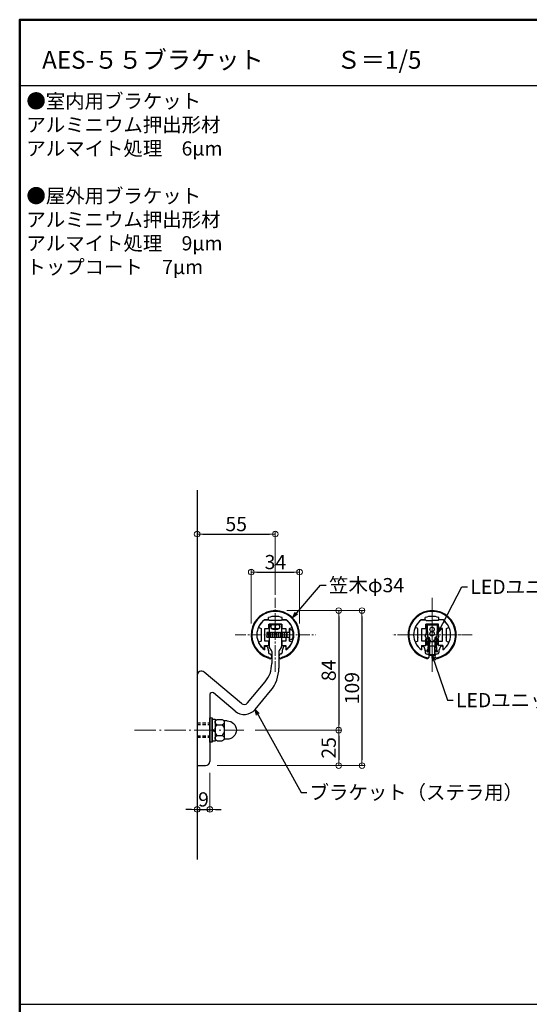
# Model space of a CAD drawing. Extents: x -2537 to -510, y 50 to 1435.
# Drawn here: x -2537 to -2179, y 742 to 1435 of the extents above; entities that cross this region are included whole.
import ezdxf

# ---------------------------------------------------------------- set-up
doc = ezdxf.new("R2010")
doc.units = 0
doc.header["$LTSCALE"] = 10
doc.header["$MEASUREMENT"] = 0
for name, pattern in [('CENTER', [12, 5, -0.8, 0.4, -0.8, 5]), ('CENTER2', [1.125, 0.75, -0.125, 0.125, -0.125]), ('DASHED2', [0.375, 0.25, -0.125])]:
    doc.linetypes.add(name, pattern=pattern)
doc.layers.get('0').update_dxf_attribs({"linetype": 'CONTINUOUS'})
doc.layers.get('DEFPOINTS').update_dxf_attribs({"linetype": 'CONTINUOUS'})
for name, color, linetype in [('02壁', 9, 'CONTINUOUS'), ('05製品投影', 4, 'CONTINUOUS'), ('08文字', 21, 'CONTINUOUS'), ('BLU_M', 160, 'CONTINUOUS'), ('CYA_M', 4, 'CONTINUOUS'), ('MAZ_SS', 214, 'CONTINUOUS'), ('moji', 70, 'CONTINUOUS'), ('RED-D', 11, 'DASHED2'), ('YEL_M', 2, 'CONTINUOUS'), ('zumenwaku', 190, 'CONTINUOUS'), ('タッピンネジ', 2, 'CONTINUOUS'), ('六角ボルト', 5, 'CONTINUOUS'), ('笠木', 6, 'CONTINUOUS'), ('金台', 3, 'CONTINUOUS'), ('ﾌﾞﾗｹｯﾄ', 7, 'CONTINUOUS')]:
    doc.layers.add(name, color=color, linetype=linetype)
doc.layers.add('center', color=5, linetype='CENTER', lineweight=13)
doc.layers.add('sunpou', color=7, linetype='CONTINUOUS', lineweight=13)
doc.styles.add('MSP', font='txt')
doc.styles.get("Standard").update_dxf_attribs({"font": 'simplex.shx', "width": 0.7, "bigfont": 'bigfont.shx'})
doc.dimstyles.new('詳細寸法', dxfattribs={"dimscale": 4, "dimtxt": 2.5, "dimasz": 1, "dimexe": 0.5, "dimexo": 2, "dimgap": 0.5, "dimtad": 1, "dimdec": 1, "dimzin": 9, "dimdsep": 46, "dimtxsty": 'Standard', "dimblk1": 'ORIGIN', "dimblk2": 'ORIGIN', "dimsah": 1, "dimcen": 1, "dimclrd": 11, "dimclre": 11, "dimclrt": 2, "dimadec": 0, "dimazin": 0, "dimtfac": 1, "dimtdec": 1, "dimtmove": 2, "dimatfit": 3, "dimldrblk": 'OPEN30', "dimfxl": 0, "dimtolj": 1, "dimtzin": 9, "dimlwe": 9, "dimarcsym": 0})

# ---------------------------------------------------------------- blocks, each defined once
blk = doc.blocks.new('_Open30')
at = {"layer": 'sunpou', "color": 0, "linetype": 'Continuous', "lineweight": -2}
for p, q in [((-1, 0.27), (0, 0)), ((0, 0), (-1, -0.27)), ((0, 0), (-1, 0))]:
    blk.add_line(p, q, dxfattribs=at)
blk = doc.blocks.new('_ORIGIN')
at = {"color": 0, "linetype": 'ByBlock'}
blk.add_line((0, 0), (-1, 0), dxfattribs=at)
blk.add_circle((0, 0), 0.5, dxfattribs=at)
blk = doc.blocks.new('*D48')
at = {"layer": 'DEFPOINTS', "color": 0, "linetype": 'Continuous', "ltscale": 0.5, "transparency": 16777216}
for p in [(-2357.64, 1073.25), (-2412.64, 1022.55), (-2357.64, 1022.55)]:
    blk.add_point(p, dxfattribs=at)
at = {"layer": 'sunpou', "color": 11, "linetype": 'Continuous', "lineweight": 9, "ltscale": 0.5, "transparency": 16777216}
for p, q in [((-2412.64, 1030.55), (-2412.64, 1075.25)), ((-2357.64, 1030.55), (-2357.64, 1075.25))]:
    blk.add_line(p, q, dxfattribs=at)
at = {"layer": 'sunpou', "color": 11, "linetype": 'Continuous', "lineweight": -2, "ltscale": 0.5, "transparency": 16777216}
blk.add_line((-2408.64, 1073.25), (-2361.64, 1073.25), dxfattribs=at)
at = {"layer": 'sunpou', "color": 11, "linetype": 'Continuous', "lineweight": -2, "ltscale": 0.5, "transparency": 16777216, "xscale": 4, "yscale": 4, "zscale": 4, "rotation": 180}
blk.add_blockref('_ORIGIN', (-2412.64, 1073.25), dxfattribs=at)
at = {"layer": 'sunpou', "color": 11, "linetype": 'Continuous', "lineweight": -2, "ltscale": 0.5, "transparency": 16777216, "xscale": 4, "yscale": 4, "zscale": 4}
blk.add_blockref('_ORIGIN', (-2357.64, 1073.25), dxfattribs=at)
at = {"layer": 'sunpou', "color": 2, "linetype": 'Continuous', "ltscale": 0.5, "transparency": 16777216, "insert": (-2385.14, 1080.25), "char_height": 10, "attachment_point": 5}
blk.add_mtext('\\A1;55', dxfattribs=at)
blk = doc.blocks.new('*D49')
at = {"layer": 'DEFPOINTS', "color": 0, "linetype": 'Continuous', "ltscale": 0.5, "transparency": 16777216}
for p in [(-2340.59, 1046.53), (-2374.59, 1002.37), (-2340.59, 1002.37)]:
    blk.add_point(p, dxfattribs=at)
at = {"layer": 'sunpou', "color": 11, "linetype": 'Continuous', "lineweight": 9, "ltscale": 0.5, "transparency": 16777216}
for p, q in [((-2374.59, 1010.37), (-2374.59, 1048.53)), ((-2340.59, 1010.37), (-2340.59, 1048.53))]:
    blk.add_line(p, q, dxfattribs=at)
at = {"layer": 'sunpou', "color": 11, "linetype": 'Continuous', "lineweight": -2, "ltscale": 0.5, "transparency": 16777216}
blk.add_line((-2370.59, 1046.53), (-2344.59, 1046.53), dxfattribs=at)
at = {"layer": 'sunpou', "color": 11, "linetype": 'Continuous', "lineweight": -2, "ltscale": 0.5, "transparency": 16777216, "xscale": 4, "yscale": 4, "zscale": 4, "rotation": 180}
blk.add_blockref('_ORIGIN', (-2374.59, 1046.53), dxfattribs=at)
at = {"layer": 'sunpou', "color": 11, "linetype": 'Continuous', "lineweight": -2, "ltscale": 0.5, "transparency": 16777216, "xscale": 4, "yscale": 4, "zscale": 4}
blk.add_blockref('_ORIGIN', (-2340.59, 1046.53), dxfattribs=at)
at = {"layer": 'sunpou', "color": 2, "linetype": 'Continuous', "ltscale": 0.5, "transparency": 16777216, "insert": (-2357.59, 1053.53), "char_height": 10, "attachment_point": 5}
blk.add_mtext('\\A1;34', dxfattribs=at)
blk = doc.blocks.new('*D50')
at = {"layer": 'DEFPOINTS', "color": 0, "linetype": 'Continuous', "ltscale": 0.5, "transparency": 16777216}
for p in [(-2357.59, 1019.37), (-2406.64, 910.37), (-2296.69, 910.37)]:
    blk.add_point(p, dxfattribs=at)
at = {"layer": 'sunpou', "color": 11, "linetype": 'Continuous', "lineweight": 9, "ltscale": 0.5, "transparency": 16777216}
for p, q in [((-2349.59, 1019.37), (-2294.69, 1019.37)), ((-2398.64, 910.37), (-2294.69, 910.37))]:
    blk.add_line(p, q, dxfattribs=at)
at = {"layer": 'sunpou', "color": 11, "linetype": 'Continuous', "lineweight": -2, "ltscale": 0.5, "transparency": 16777216}
blk.add_line((-2296.69, 1015.37), (-2296.69, 914.37), dxfattribs=at)
at = {"layer": 'sunpou', "color": 11, "linetype": 'Continuous', "lineweight": -2, "ltscale": 0.5, "transparency": 16777216, "xscale": 4, "yscale": 4, "zscale": 4}
for p, rotation in [((-2296.69, 1019.37), 90), ((-2296.69, 910.37), 270)]:
    blk.add_blockref('_ORIGIN', p, dxfattribs=dict(at, rotation=rotation))
at = {"layer": 'sunpou', "color": 2, "linetype": 'Continuous', "ltscale": 0.5, "transparency": 16777216, "insert": (-2303.69, 964.87), "char_height": 10, "attachment_point": 5, "rotation": 90}
blk.add_mtext('\\A1;109', dxfattribs=at)
blk = doc.blocks.new('*D51')
at = {"layer": 'DEFPOINTS', "color": 0, "linetype": 'Continuous', "ltscale": 0.5, "transparency": 16777216}
for p in [(-2357.59, 1019.37), (-2379.75, 935.37), (-2313.09, 935.37)]:
    blk.add_point(p, dxfattribs=at)
at = {"layer": 'sunpou', "color": 11, "linetype": 'Continuous', "lineweight": 9, "ltscale": 0.5, "transparency": 16777216}
for p, q in [((-2349.59, 1019.37), (-2311.09, 1019.37)), ((-2371.75, 935.37), (-2311.09, 935.37))]:
    blk.add_line(p, q, dxfattribs=at)
at = {"layer": 'sunpou', "color": 11, "linetype": 'Continuous', "lineweight": -2, "ltscale": 0.5, "transparency": 16777216}
blk.add_line((-2313.09, 1015.37), (-2313.09, 939.37), dxfattribs=at)
at = {"layer": 'sunpou', "color": 11, "linetype": 'Continuous', "lineweight": -2, "ltscale": 0.5, "transparency": 16777216, "xscale": 4, "yscale": 4, "zscale": 4}
for p, rotation in [((-2313.09, 1019.37), 90), ((-2313.09, 935.37), 270)]:
    blk.add_blockref('_ORIGIN', p, dxfattribs=dict(at, rotation=rotation))
at = {"layer": 'sunpou', "color": 2, "linetype": 'Continuous', "ltscale": 0.5, "transparency": 16777216, "insert": (-2320.09, 977.37), "char_height": 10, "attachment_point": 5, "rotation": 90}
blk.add_mtext('\\A1;84', dxfattribs=at)
blk = doc.blocks.new('*D52')
at = {"layer": 'DEFPOINTS', "color": 0, "linetype": 'Continuous', "ltscale": 0.5, "transparency": 16777216}
for p in [(-2379.75, 935.37), (-2406.64, 910.37), (-2313.09, 910.37)]:
    blk.add_point(p, dxfattribs=at)
at = {"layer": 'sunpou', "color": 11, "linetype": 'Continuous', "lineweight": 9, "ltscale": 0.5, "transparency": 16777216}
for p, q in [((-2371.75, 935.37), (-2311.09, 935.37)), ((-2398.64, 910.37), (-2311.09, 910.37))]:
    blk.add_line(p, q, dxfattribs=at)
at = {"layer": 'sunpou', "color": 11, "linetype": 'Continuous', "lineweight": -2, "ltscale": 0.5, "transparency": 16777216}
blk.add_line((-2313.09, 931.37), (-2313.09, 914.37), dxfattribs=at)
at = {"layer": 'sunpou', "color": 11, "linetype": 'Continuous', "lineweight": -2, "ltscale": 0.5, "transparency": 16777216, "xscale": 4, "yscale": 4, "zscale": 4}
for p, rotation in [((-2313.09, 935.37), 90), ((-2313.09, 910.37), 270)]:
    blk.add_blockref('_ORIGIN', p, dxfattribs=dict(at, rotation=rotation))
at = {"layer": 'sunpou', "color": 2, "linetype": 'Continuous', "ltscale": 0.5, "transparency": 16777216, "insert": (-2320.09, 922.87), "char_height": 10, "attachment_point": 5, "rotation": 90}
blk.add_mtext('\\A1;25', dxfattribs=at)
blk = doc.blocks.new('KﾊﾞM8側')
at = {"color": 0, "linetype": 'ByBlock'}
for p, q in [((0, 0.75), (-2, -0.4)), ((0, 0), (-2, -1.15))]:
    blk.add_line(p, q, dxfattribs=at)
at = {"color": 0, "linetype": 'ByBlock', "ltscale": 0.7}
blk.add_lwpolyline([(0, 7.7), (-2, 7.7), (-2, -7.7), (0, -7.7)], close=True, dxfattribs=at)
blk = doc.blocks.new('KﾐM8側')
at = {"color": 0, "linetype": 'ByBlock', "ltscale": 0.7}
blk.add_lwpolyline([(0, 8.5), (-1.6, 8.5), (-1.6, -8.5), (0, -8.5)], close=True, dxfattribs=at)
blk = doc.blocks.new('KM8ﾐ＋ﾊﾞ側')
at = {"color": 0, "linetype": 'ByBlock'}
for name, p in [('KﾊﾞM8側', (-1.6, 0)), ('KﾐM8側', (0, 0))]:
    blk.add_blockref(name, p, dxfattribs=at)
blk = doc.blocks.new('K袋ﾅｯﾄM8')
at = {"color": 0, "linetype": 'ByBlock', "ltscale": 0.6}
for p, q in [((-1.56, 7.5), (-4.94, 7.5)), ((-8.5, 6.5), (-6.57, 6.5)), ((-6.5, 5.63), (-6.5, -5.63)), ((-1.56, 3.75), (-4.94, 3.75)), ((0, 5.63), (0, -5.63)), ((-8.5, -6.5), (-6.57, -6.5)), ((-1.56, -3.75), (-4.94, -3.75)), ((-1.56, -7.5), (-4.94, -7.5))]:
    blk.add_line(p, q, dxfattribs=at)
for centre, radius, start, end in [((-4.59, 5.63), 1.91, 100.52945, 259.47055), ((-1.91, 5.63), 1.91, 280.52945, 79.47055), ((-8.5, 0), 6.5, 90, 270), ((-6.57, 7), 0.5, 270, 325.18129), ((-1.2, 0), 5.3, 134.92181, 225.07819), ((-5.3, 0), 5.3, 314.92181, 45.07819), ((-6.57, -7), 0.5, 34.81871, 90), ((-4.59, -5.63), 1.91, 100.52945, 259.47055), ((-1.91, -5.63), 1.91, 280.52945, 79.47055)]:
    blk.add_arc(centre, radius, start, end, dxfattribs=at)
blk = doc.blocks.new('*D47')
at = {"layer": 'DEFPOINTS', "color": 0, "linetype": 'Continuous', "ltscale": 0.5, "transparency": 16777216}
for p in [(-2412.64, 910.37), (-2403.64, 913.37), (-2403.64, 879.6)]:
    blk.add_point(p, dxfattribs=at)
at = {"layer": 'sunpou', "color": 11, "linetype": 'Continuous', "lineweight": 9, "ltscale": 0.5, "transparency": 16777216}
for p, q in [((-2412.64, 902.37), (-2412.64, 877.6)), ((-2403.64, 905.37), (-2403.64, 877.6))]:
    blk.add_line(p, q, dxfattribs=at)
at = {"layer": 'sunpou', "color": 11, "linetype": 'Continuous', "lineweight": -2, "ltscale": 0.5, "transparency": 16777216}
for p, q in [((-2416.64, 879.6), (-2420.64, 879.6)), ((-2412.64, 879.6), (-2403.64, 879.6)), ((-2399.64, 879.6), (-2395.64, 879.6))]:
    blk.add_line(p, q, dxfattribs=at)
at = {"layer": 'sunpou', "color": 11, "linetype": 'Continuous', "lineweight": -2, "ltscale": 0.5, "transparency": 16777216, "xscale": 4, "yscale": 4, "zscale": 4}
blk.add_blockref('_ORIGIN', (-2412.64, 879.6), dxfattribs=at)
at = {"layer": 'sunpou', "color": 11, "linetype": 'Continuous', "lineweight": -2, "ltscale": 0.5, "transparency": 16777216, "xscale": 4, "yscale": 4, "zscale": 4, "rotation": 180}
blk.add_blockref('_ORIGIN', (-2403.64, 879.6), dxfattribs=at)
at = {"layer": 'sunpou', "color": 2, "linetype": 'Continuous', "ltscale": 0.5, "transparency": 16777216, "insert": (-2408.14, 886.6), "char_height": 10, "attachment_point": 5}
blk.add_mtext('\\A1;9', dxfattribs=at)

msp = doc.modelspace()

# ---------------------------------------------------------------- linework, layer by layer
at = {"layer": '02壁'}
msp.add_line((-2412.64, 1104.2), (-2412.64, 844.43), dxfattribs=at)
at = {"layer": 'BLU_M'}
for p, q in [((-2249.38, 997.73), (-2245.38, 997.73)), ((-2249.38, 987.93), (-2249.38, 997.73)), ((-2245.38, 997.73), (-2245.38, 987.93)), ((-2248.88, 994.73), (-2245.68, 994.73)), ((-2248.88, 988.23), (-2248.88, 994.73)), ((-2245.68, 994.73), (-2245.68, 988.23)), ((-2245.38, 987.93), (-2249.38, 987.93)), ((-2245.68, 988.23), (-2248.88, 988.23))]:
    msp.add_line(p, q, dxfattribs=at)
at = {"layer": 'center', "linetype": 'CENTER2'}
for p, q in [((-2357.64, 976.31), (-2357.64, 1028.43)), ((-2247.38, 976.31), (-2247.38, 1028.43)), ((-2247.38, 979.8), (-2247.38, 1024.95)), ((-2385.82, 1002.37), (-2329.46, 1002.37)), ((-2219.21, 1002.37), (-2275.56, 1002.37)), ((-2219.21, 1002.37), (-2275.56, 1002.37))]:
    msp.add_line(p, q, dxfattribs=at)
at = {"layer": 'center', "linetype": 'CENTER2', "ltscale": 0.5}
for p, q in [((-2247.38, 1017.63), (-2247.38, 987.14)), ((-2267.53, 1002.37), (-2227.24, 1002.37))]:
    msp.add_line(p, q, dxfattribs=at)
at = {"layer": 'center', "ltscale": 0.3}
msp.add_line((-2456.6, 935.37), (-2379.75, 935.37), dxfattribs=at)
at = {"layer": 'CYA_M'}
for p, q in [((-2252.18, 1012.87), (-2255.05, 1012.87)), ((-2239.72, 1012.87), (-2242.58, 1012.87))]:
    msp.add_line(p, q, dxfattribs=at)
at = {"layer": 'MAZ_SS'}
for centre in [(-2359.19, 1008.05), (-2356.09, 1008.05), (-2247.38, 1006.23), (-2247.38, 1003.13)]:
    msp.add_circle(centre, 1.55, dxfattribs=at)
at = {"layer": 'RED-D'}
for p, q in [((-2412.64, 940.37), (-2403.64, 940.37)), ((-2412.64, 930.37), (-2403.64, 930.37))]:
    msp.add_line(p, q, dxfattribs=at)
at = {"layer": 'YEL_M', "linetype": 'ByBlock'}
for p, q in [((-2251.68, 1008.85), (-2251.55, 1003.23)), ((-2250.88, 1009.07), (-2250.7, 1000.83)), ((-2243.89, 1009.07), (-2250.88, 1009.07)), ((-2244.09, 1009.87), (-2250.68, 1009.87)), ((-2243.89, 1009.07), (-2244.07, 1000.83)), ((-2243.09, 1008.85), (-2243.22, 1003.23)), ((-2252.16, 1001.42), (-2251.55, 1003.23)), ((-2252.13, 1001.17), (-2251.61, 1000.31)), ((-2250.7, 1000.83), (-2250.26, 1000.84)), ((-2250.64, 1000.03), (-2250.03, 1000.04)), ((-2250.03, 1000.04), (-2250.38, 992.15)), ((-2249.33, 997.79), (-2249.54, 993.1)), ((-2249.33, 997.79), (-2248.73, 997.76)), ((-2249.24, 999.79), (-2249.29, 998.59)), ((-2249.29, 998.59), (-2248.69, 998.56)), ((-2248.41, 998.24), (-2248.41, 998.04)), ((-2246.36, 998.24), (-2246.35, 998.04)), ((-2245.48, 998.59), (-2246.08, 998.56)), ((-2245.44, 997.79), (-2246.04, 997.76)), ((-2245.53, 999.79), (-2245.48, 998.59)), ((-2245.44, 997.79), (-2245.23, 993.1)), ((-2244.74, 1000.04), (-2244.39, 992.15)), ((-2244.13, 1000.03), (-2244.74, 1000.04)), ((-2244.07, 1000.83), (-2244.51, 1000.84)), ((-2242.61, 1001.42), (-2243.22, 1003.23)), ((-2242.63, 1001.17), (-2243.16, 1000.31)), ((-2251.13, 990.97), (-2250.38, 992.15)), ((-2251.04, 990.55), (-2250.87, 990.45)), ((-2250.46, 990.54), (-2249.59, 991.9)), ((-2249.59, 991.9), (-2249.27, 992.69)), ((-2245.18, 991.9), (-2245.5, 992.69)), ((-2244.31, 990.54), (-2245.18, 991.9)), ((-2243.64, 990.97), (-2244.39, 992.15)), ((-2243.73, 990.55), (-2243.9, 990.45))]:
    msp.add_line(p, q, dxfattribs=at)
at = {"layer": 'YEL_M'}
for p, q in [((-2251.4, 996.5), (-2251.38, 995.61)), ((-2251.07, 995.32), (-2250.87, 995.32)), ((-2250.61, 996.78), (-2250.58, 995.63)), ((-2244.16, 996.78), (-2244.19, 995.63)), ((-2243.7, 995.32), (-2243.9, 995.32)), ((-2243.37, 996.5), (-2243.39, 995.61))]:
    msp.add_line(p, q, dxfattribs=at)
at = {"layer": 'YEL_M', "linetype": 'ByBlock'}
for centre, radius, start, end in [((-2250.68, 1008.87), 1, 90, 181.28966), ((-2244.09, 1008.87), 1, 358.71034, 90), ((-2251.88, 1001.33), 0.3, 161.28966, 211.17712), ((-2250.24, 999.84), 1, 357.43746, 91.28966), ((-2248.71, 998.06), 0.3, 266.43746, 357.43746), ((-2248.7, 998.26), 0.3, 357.43746, 86.43746), ((-2246.06, 998.26), 0.3, 93.56254, 182.56254), ((-2246.06, 998.06), 0.3, 182.56254, 273.56254), ((-2244.53, 999.84), 1, 88.71034, 182.56254), ((-2242.89, 1001.33), 0.3, 328.82288, 18.71034), ((-2250.88, 990.81), 0.3, 147.43746, 237.43746), ((-2250.71, 990.7), 0.3, 237.43746, 327.43746), ((-2249.55, 992.8), 0.3, 337.98811, 87.4571), ((-2245.22, 992.8), 0.3, 92.5429, 202.01189), ((-2244.06, 990.7), 0.3, 212.56254, 302.56254), ((-2243.89, 990.81), 0.3, 302.56254, 32.56254)]:
    msp.add_arc(centre, radius, start, end, dxfattribs=at)
at = {"layer": 'YEL_M'}
for centre, radius, start, end in [((-2248.59, 998.43), 3.4, 152.23509, 214.37243), ((-2251.87, 1000.15), 0.3, 332.23509, 31.17712), ((-2248.59, 998.43), 2.6, 142.03054, 219.28516), ((-2246.18, 998.43), 2.6, 320.71484, 37.96946), ((-2246.18, 998.43), 3.4, 325.62757, 27.76491), ((-2242.9, 1000.15), 0.3, 148.82288, 207.76491), ((-2251.08, 995.62), 0.3, 181.28966, 271.28966), ((-2250.88, 995.62), 0.3, 271.28966, 1.28966), ((-2243.89, 995.62), 0.3, 178.71034, 268.71034), ((-2243.69, 995.62), 0.3, 268.71034, 358.71034)]:
    msp.add_arc(centre, radius, start, end, dxfattribs=at)
at = {"layer": 'zumenwaku', "linetype": 'Continuous'}
msp.add_line((-2536.4, 1388.69), (-892.4, 1388.69), dxfattribs=at)
at = {"layer": 'zumenwaku', "linetype": 'Continuous', "ltscale": 0.5}
msp.add_line((-2537.4, 742.5), (-1714.4, 742.5), dxfattribs=at)
at = {"layer": 'zumenwaku', "linetype": 'Continuous', "lineweight": 50}
msp.add_lwpolyline([(-2537.4, 50), (-537.4, 50), (-537.4, 1435), (-2537.4, 1435)], close=True, dxfattribs=at)
at = {"layer": 'タッピンネジ', "color": 4}
for p, q in [((-2362.76, 1004.02), (-2362.69, 1004.37)), ((-2361.99, 1000.37), (-2362.69, 1004.37)), ((-2361.35, 1004.02), (-2361.28, 1004.37)), ((-2360.58, 1000.37), (-2361.28, 1004.37)), ((-2359.94, 1004.02), (-2359.87, 1004.37)), ((-2359.17, 1000.37), (-2359.87, 1004.37)), ((-2358.53, 1004.02), (-2358.46, 1004.37)), ((-2357.76, 1000.37), (-2358.46, 1004.37)), ((-2357.12, 1004.02), (-2357.05, 1004.37)), ((-2356.35, 1000.37), (-2357.05, 1004.37)), ((-2355.71, 1004.02), (-2355.64, 1004.37)), ((-2354.94, 1000.37), (-2355.64, 1004.37)), ((-2354.3, 1004.02), (-2354.23, 1004.37)), ((-2353.53, 1000.37), (-2354.23, 1004.37)), ((-2352.89, 1004.02), (-2352.82, 1004.37)), ((-2352.12, 1000.37), (-2352.82, 1004.37)), ((-2351.48, 1004.02), (-2351.41, 1004.37)), ((-2350.71, 1000.37), (-2351.41, 1004.37)), ((-2350.07, 1004.02), (-2350, 1004.37)), ((-2349.3, 1000.37), (-2350, 1004.37)), ((-2347.64, 1005.87), (-2347.64, 998.87)), ((-2346.52, 1005.77), (-2347.64, 1005.87)), ((-2362.04, 1004.02), (-2363.64, 1004.02)), ((-2363.64, 1004.02), (-2363.64, 1000.72)), ((-2363.4, 1000.37), (-2363.64, 1001.72)), ((-2363.64, 1000.72), (-2362.04, 1000.72)), ((-2363.4, 1000.37), (-2363.34, 1000.72)), ((-2362.04, 1004.02), (-2353.24, 1004.02)), ((-2362.04, 1000.72), (-2353.24, 1000.72)), ((-2361.99, 1000.37), (-2361.93, 1000.72)), ((-2360.58, 1000.37), (-2360.52, 1000.72)), ((-2359.17, 1000.37), (-2359.11, 1000.72)), ((-2357.76, 1000.37), (-2357.7, 1000.72)), ((-2356.35, 1000.37), (-2356.29, 1000.72)), ((-2354.94, 1000.37), (-2354.88, 1000.72)), ((-2353.53, 1000.37), (-2353.47, 1000.72)), ((-2350.14, 1004.02), (-2353.24, 1004.02)), ((-2353.24, 1000.72), (-2350.14, 1000.72)), ((-2352.12, 1000.37), (-2352.06, 1000.72)), ((-2350.71, 1000.37), (-2350.65, 1000.72)), ((-2347.84, 1004.02), (-2350.13, 1004.02)), ((-2350.13, 1000.72), (-2347.84, 1000.72)), ((-2349.3, 1000.37), (-2349.24, 1000.72)), ((-2349.24, 1000.72), (-2349.24, 1004.02)), ((-2347.64, 998.87), (-2346.52, 998.97))]:
    msp.add_line(p, q, dxfattribs=at)
for centre, radius, start, end in [((-2347.84, 1004.22), 0.2, 270, 0), ((-2346.63, 1004.48), 1.3, 15.88085, 85), ((-2354.04, 1002.37), 9, 344.11915, 15.88085), ((-2347.84, 1000.52), 0.2, 0, 90), ((-2346.63, 1000.26), 1.3, 275, 344.11915)]:
    msp.add_arc(centre, radius, start, end, dxfattribs=at)
at = {"layer": '六角ボルト', "linetype": 'DASHED2'}
for p, q in [((-2412.64, 939.37), (-2403.64, 939.37)), ((-2412.64, 931.37), (-2403.64, 931.37))]:
    msp.add_line(p, q, dxfattribs=at)
at = {"layer": '笠木'}
for p, q in [((-2365.3, 1012.87), (-2362.44, 1012.87)), ((-2362.44, 1012.87), (-2362.44, 1014.45)), ((-2352.84, 1012.87), (-2352.84, 1014.45)), ((-2352.84, 1012.87), (-2349.97, 1012.87)), ((-2252.18, 1012.87), (-2255.05, 1012.87)), ((-2252.18, 1012.87), (-2252.18, 1014.45)), ((-2242.58, 1012.87), (-2242.58, 1014.45)), ((-2239.72, 1012.87), (-2242.58, 1012.87)), ((-2365.14, 993.87), (-2365.14, 991.75)), ((-2364.64, 994.37), (-2363.9, 994.37)), ((-2363.43, 994.04), (-2362.47, 991.32)), ((-2362.44, 991.16), (-2362.44, 989.94)), ((-2352.84, 991.16), (-2352.84, 989.94)), ((-2351.84, 994.04), (-2352.81, 991.32)), ((-2350.64, 994.37), (-2351.37, 994.37)), ((-2350.14, 993.87), (-2350.14, 991.75)), ((-2254.88, 993.87), (-2254.88, 991.75)), ((-2254.38, 994.37), (-2253.65, 994.37)), ((-2253.18, 994.04), (-2252.21, 991.32)), ((-2252.18, 991.16), (-2252.18, 989.94)), ((-2242.58, 991.16), (-2242.58, 989.94)), ((-2241.59, 994.04), (-2242.56, 991.32)), ((-2240.38, 994.37), (-2241.12, 994.37)), ((-2239.88, 993.87), (-2239.88, 991.75)), ((-2361.73, 988.98), (-2361.62, 988.95)), ((-2360.14, 987.02), (-2360.14, 986.6)), ((-2355.14, 987.02), (-2355.14, 986.6)), ((-2353.55, 988.98), (-2353.66, 988.95)), ((-2251.48, 988.98), (-2250.55, 988.73)), ((-2243.29, 988.98), (-2244.22, 988.73))]:
    msp.add_line(p, q, dxfattribs=at)
for centre, radius, start, end in [((-2357.64, 1002.37), 17, 288.03054, 251.96946), ((-2357.64, 1002.37), 16.5, 288.03054, 251.96946), ((-2247.38, 1002.37), 17, 283.0503, 256.9497), ((-2247.38, 1002.37), 16.5, 281.20197, 258.79803), ((-2357.64, 1002.37), 13, 126.12892, 180), ((-2357.64, 1002.37), 13, 68.33181, 111.66819), ((-2357.64, 1002.37), 13, 0, 53.87107), ((-2247.38, 1002.37), 13, 126.12893, 180), ((-2247.38, 1002.37), 13, 68.33181, 111.66819), ((-2247.38, 1002.37), 13, 0, 53.87108), ((-2357.64, 1002.37), 13, 180, 234.76558), ((-2357.64, 1002.37), 13, 305.23442, 0), ((-2247.38, 1002.37), 13, 180, 234.76558), ((-2247.38, 1002.37), 13, 305.23442, 0), ((-2364.64, 993.87), 0.5, 90, 180), ((-2363.9, 993.87), 0.5, 19.54348, 90), ((-2362.94, 991.16), 0.5, 0, 19.54346), ((-2362.94, 991.16), 0.5, 0, 19.54346), ((-2352.34, 991.16), 0.5, 160.45654, 180), ((-2352.34, 991.16), 0.5, 160.45654, 180), ((-2351.37, 993.87), 0.5, 90, 160.45652), ((-2350.64, 993.87), 0.5, 0, 90), ((-2254.38, 993.87), 0.5, 90, 180), ((-2253.65, 993.87), 0.5, 19.54348, 90), ((-2252.68, 991.16), 0.5, 0, 19.54346), ((-2252.68, 991.16), 0.5, 0, 19.54346), ((-2242.08, 991.16), 0.5, 160.45654, 180), ((-2241.12, 993.87), 0.5, 90, 160.45653), ((-2240.38, 993.87), 0.5, 0, 90), ((-2364.14, 982.4), 4, 55.34543, 71.96946), ((-2364.14, 982.4), 4.5, 56.94427, 71.96946), ((-2361.44, 989.94), 1, 180, 253.00384), ((-2361.44, 989.94), 1, 180, 253.00384), ((-2361.24, 986.6), 1.1, 235.34543, 0), ((-2361.14, 987.01), 1, 236.94427, 0), ((-2362.14, 987.02), 2, 0, 74.97677), ((-2353.14, 987.02), 2, 105.02323, 180), ((-2354.14, 987.01), 1, 180, 303.05573), ((-2354.04, 986.6), 1.1, 180, 304.65457), ((-2351.14, 982.4), 4.5, 108.03054, 123.05573), ((-2353.84, 989.94), 1, 286.99616, 0), ((-2353.84, 989.94), 1, 286.99616, 0), ((-2351.14, 982.4), 4, 108.03054, 124.65457), ((-2251.18, 989.94), 1, 180, 253.00384), ((-2250.88, 987.27), 1.5, 256.9497, 0), ((-2250.4, 987.17), 1, 258.79803, 347.87386), ((-2250.88, 987.27), 1.5, 0, 76.9497), ((-2243.88, 987.27), 1.5, 103.0503, 180), ((-2243.88, 987.27), 1.5, 180, 283.0503), ((-2244.37, 987.17), 1, 192.12614, 281.20197), ((-2243.58, 989.94), 1, 286.99616, 0)]:
    msp.add_arc(centre, radius, start, end, dxfattribs=at)
at = {"layer": '金台'}
for p, q in [((-2362.39, 1012.87), (-2365.3, 1012.87)), ((-2361.89, 1012.37), (-2361.89, 1012.37)), ((-2357.84, 1012.37), (-2361.89, 1012.37)), ((-2357.84, 1012.27), (-2357.84, 1012.37)), ((-2353.39, 1012.37), (-2357.44, 1012.37)), ((-2357.44, 1012.37), (-2357.44, 1012.27)), ((-2353.39, 1012.37), (-2353.39, 1012.37)), ((-2349.97, 1012.87), (-2352.89, 1012.87)), ((-2255.05, 1012.87), (-2252.13, 1012.87)), ((-2251.63, 1012.37), (-2251.63, 1012.37)), ((-2251.63, 1012.37), (-2247.58, 1012.37)), ((-2247.58, 1012.27), (-2247.58, 1012.37)), ((-2247.18, 1012.27), (-2247.18, 1012.37)), ((-2243.13, 1012.37), (-2247.18, 1012.37)), ((-2243.13, 1012.37), (-2243.13, 1012.37)), ((-2239.72, 1012.87), (-2242.63, 1012.87)), ((-2369.22, 1007.58), (-2367.64, 1006.87)), ((-2367.64, 1006.87), (-2367.64, 1002.57)), ((-2364.94, 997.87), (-2364.94, 1006.87)), ((-2364.94, 1006.87), (-2362.44, 1006.87)), ((-2362.14, 1007.17), (-2362.14, 1009.87)), ((-2362.14, 1009.87), (-2353.14, 1009.87)), ((-2353.14, 1009.87), (-2353.14, 1007.17)), ((-2352.84, 1006.87), (-2350.34, 1006.87)), ((-2350.34, 1006.87), (-2350.34, 1004.02)), ((-2347.64, 1006.87), (-2346.06, 1007.58)), ((-2347.64, 1004.72), (-2347.64, 1006.87)), ((-2257.38, 1006.87), (-2258.96, 1007.58)), ((-2257.38, 1002.57), (-2257.38, 1006.87)), ((-2254.68, 997.87), (-2254.68, 1006.87)), ((-2254.68, 1006.87), (-2252.18, 1006.87)), ((-2251.88, 1007.17), (-2251.88, 1009.87)), ((-2242.88, 1009.87), (-2251.88, 1009.87)), ((-2242.88, 1007.17), (-2242.88, 1009.87)), ((-2240.08, 1006.87), (-2242.58, 1006.87)), ((-2240.08, 997.87), (-2240.08, 1006.87)), ((-2237.38, 1006.87), (-2235.81, 1007.58)), ((-2237.38, 1002.57), (-2237.38, 1006.87)), ((-2367.64, 997.87), (-2369.22, 997.16)), ((-2367.64, 1002.57), (-2367.54, 1002.57)), ((-2367.54, 1002.17), (-2367.64, 1002.17)), ((-2367.64, 1002.17), (-2367.64, 997.87)), ((-2362.44, 997.87), (-2364.94, 997.87)), ((-2362.14, 995.17), (-2362.14, 997.57)), ((-2353.14, 997.57), (-2353.14, 995.17)), ((-2350.34, 997.87), (-2352.84, 997.87)), ((-2350.34, 1000.72), (-2350.34, 997.87)), ((-2347.64, 997.87), (-2347.64, 1000.52)), ((-2346.06, 997.16), (-2347.64, 997.87)), ((-2257.38, 997.87), (-2258.96, 997.16)), ((-2257.28, 1002.57), (-2257.38, 1002.57)), ((-2257.28, 1002.17), (-2257.38, 1002.17)), ((-2257.38, 1000.57), (-2257.38, 1002.17)), ((-2257.28, 1000.57), (-2257.38, 1000.57)), ((-2257.38, 997.87), (-2257.38, 1000.17)), ((-2257.28, 1000.17), (-2257.38, 1000.17)), ((-2252.18, 997.87), (-2254.68, 997.87)), ((-2251.88, 995.17), (-2251.88, 997.57)), ((-2242.88, 995.17), (-2242.88, 997.57)), ((-2242.58, 997.87), (-2240.08, 997.87)), ((-2237.48, 1002.57), (-2237.38, 1002.57)), ((-2237.48, 1002.17), (-2237.38, 1002.17)), ((-2237.48, 1000.57), (-2237.38, 1000.57)), ((-2237.48, 1000.17), (-2237.38, 1000.17)), ((-2237.38, 1000.57), (-2237.38, 1002.17)), ((-2237.38, 997.87), (-2237.38, 1000.17)), ((-2237.38, 997.87), (-2235.81, 997.16)), ((-2365.14, 992.35), (-2365.14, 994.87)), ((-2365.14, 994.87), (-2362.44, 994.87)), ((-2352.84, 994.87), (-2350.14, 994.87)), ((-2350.14, 994.87), (-2350.14, 992.35)), ((-2254.88, 994.87), (-2252.18, 994.87)), ((-2254.88, 994.87), (-2254.88, 992.35)), ((-2239.88, 994.87), (-2242.58, 994.87)), ((-2239.88, 994.87), (-2239.88, 992.35))]:
    msp.add_line(p, q, dxfattribs=at)
for centre, radius, start, end in [((-2357.64, 1002.37), 13, 126.12893, 154.41869), ((-2362.39, 1012.37), 0.5, 0, 90), ((-2357.64, 1012.27), 0.2, 180, 0), ((-2352.89, 1012.37), 0.5, 90, 180), ((-2357.64, 1002.37), 13, 25.58131, 53.87107), ((-2247.38, 1002.37), 13, 126.12893, 154.41869), ((-2252.13, 1012.37), 0.5, 0, 90), ((-2247.38, 1012.27), 0.2, 180, 0), ((-2242.63, 1012.37), 0.5, 90, 180), ((-2247.38, 1002.37), 13, 25.58131, 53.87107), ((-2369.09, 1007.86), 0.3, 154.41869, 245.77225), ((-2362.44, 1007.17), 0.3, 270, 0), ((-2352.84, 1007.17), 0.3, 180, 270), ((-2346.18, 1007.86), 0.3, 294.22775, 25.58131), ((-2258.84, 1007.86), 0.3, 154.41869, 245.77225), ((-2252.18, 1007.17), 0.3, 270, 0), ((-2242.58, 1007.17), 0.3, 180, 270), ((-2235.93, 1007.86), 0.3, 294.22775, 25.58131), ((-2367.54, 1002.37), 0.2, 270, 90), ((-2362.44, 997.57), 0.3, 0, 90), ((-2352.84, 997.57), 0.3, 90, 180), ((-2257.28, 1002.37), 0.2, 270, 90), ((-2257.28, 1000.37), 0.2, 270, 90), ((-2252.18, 997.57), 0.3, 0, 90), ((-2242.58, 997.57), 0.3, 90, 180), ((-2237.48, 1002.37), 0.2, 90, 270), ((-2237.48, 1000.37), 0.2, 90, 270), ((-2369.09, 996.89), 0.3, 114.22775, 205.58131), ((-2357.64, 1002.37), 13, 205.58131, 232.10813), ((-2365.44, 992.35), 0.3, 232.10813, 0), ((-2362.44, 995.17), 0.3, 270, 0), ((-2352.84, 995.17), 0.3, 180, 270), ((-2349.84, 992.35), 0.3, 180, 307.89187), ((-2357.64, 1002.37), 13, 307.89187, 334.41869), ((-2346.18, 996.89), 0.3, 334.41869, 65.77225), ((-2258.84, 996.89), 0.3, 114.22775, 205.58131), ((-2247.38, 1002.37), 13, 205.58131, 232.10813), ((-2255.18, 992.35), 0.3, 232.10813, 0), ((-2252.18, 995.17), 0.3, 270, 0), ((-2242.58, 995.17), 0.3, 180, 270), ((-2239.58, 992.35), 0.3, 180, 307.89187), ((-2247.38, 1002.37), 13, 307.89187, 334.41869), ((-2235.93, 996.89), 0.3, 334.41869, 65.77225)]:
    msp.add_arc(centre, radius, start, end, dxfattribs=at)
at = {"layer": 'ﾌﾞﾗｹｯﾄ', "ltscale": 0.5}
for p, q in [((-2362.04, 1009.57), (-2362.04, 994.2)), ((-2353.24, 1009.57), (-2353.24, 994.2)), ((-2360.14, 990.64), (-2360.14, 982.1)), ((-2355.14, 990.64), (-2355.14, 978.99))]:
    msp.add_line(p, q, dxfattribs=at)
at = {"layer": 'ﾌﾞﾗｹｯﾄ'}
for p, q in [((-2353.54, 1009.87), (-2361.74, 1009.87)), ((-2361.45, 992.79), (-2360.72, 992.06)), ((-2354.55, 992.06), (-2353.82, 992.79)), ((-2412.64, 973.8), (-2412.64, 935.87)), ((-2381.47, 954.07), (-2407.71, 976.09)), ((-2377.24, 954.44), (-2364.82, 969.25)), ((-2371.88, 949.94), (-2360.99, 962.92)), ((-2403.64, 960.32), (-2403.64, 913.37)), ((-2385.97, 948.71), (-2401.17, 961.47)), ((-2412.14, 935.37), (-2412.64, 935.87)), ((-2412.14, 935.37), (-2412.64, 934.87)), ((-2412.64, 934.87), (-2412.64, 910.37)), ((-2412.64, 910.37), (-2406.64, 910.37))]:
    msp.add_line(p, q, dxfattribs=at)
at = {"layer": 'ﾌﾞﾗｹｯﾄ', "linetype": 'Continuous', "ltscale": 0.5}
for p, q in [((-2360.89, 1007.87), (-2360.89, 1009.87)), ((-2359.39, 1006.37), (-2355.89, 1006.37)), ((-2354.39, 1007.87), (-2354.39, 1009.87))]:
    msp.add_line(p, q, dxfattribs=at)
at = {"layer": 'ﾌﾞﾗｹｯﾄ'}
for centre, radius, start, end in [((-2361.74, 1009.57), 0.3, 90, 180), ((-2360.04, 994.2), 2, 180, 225), ((-2409.64, 973.8), 3, 50, 180), ((-2380.14, 978.99), 25, 320, 0), ((-2402.14, 960.32), 1.5, 50, 180), ((-2379.54, 956.37), 10, 230, 320), ((-2379.54, 956.37), 3, 230, 320), ((-2406.64, 913.37), 3, 270, 0)]:
    msp.add_arc(centre, radius, start, end, dxfattribs=at)
at = {"layer": 'ﾌﾞﾗｹｯﾄ', "linetype": 'Continuous', "ltscale": 0.5}
for centre, start, end in [((-2359.39, 1007.87), 180, 270), ((-2355.89, 1007.87), 270, 0)]:
    msp.add_arc(centre, 1.5, start, end, dxfattribs=at)
at = {"layer": 'ﾌﾞﾗｹｯﾄ', "ltscale": 0.5}
for centre, radius, start, end in [((-2353.54, 1009.57), 0.3, 0, 90), ((-2362.14, 990.64), 2, 0, 45), ((-2353.14, 990.64), 2, 135, 180), ((-2355.24, 994.2), 2, 315, 0), ((-2380.14, 982.1), 20, 320, 0)]:
    msp.add_arc(centre, radius, start, end, dxfattribs=at)

# ---------------------------------------------------------------- block references
at = {"layer": '05製品投影', "linetype": 'Continuous', "ltscale": 0.5, "xscale": -1}
for name, p in [('KM8ﾐ＋ﾊﾞ側', (-2403.64, 935.37)), ('K袋ﾅｯﾄM8', (-2400.04, 935.37))]:
    msp.add_blockref(name, p, dxfattribs=at)

# ---------------------------------------------------------------- texts
at = {"layer": '08文字', "color": 2, "linetype": 'Continuous', "ltscale": 0.5, "char_height": 10, "attachment_point": 1}
for s, insert in [('笠木φ34', (-2319.85, 1042.3)), ('LEDユニット固定パーツ', (-2220.51, 1041.1)), ('LEDユニット', (-2230.64, 961.42)), ('ブラケット（ステラ用）', (-2333.52, 896.58))]:
    msp.add_mtext(s, dxfattribs=dict(at, insert=insert))
at = {"layer": 'moji', "linetype": 'Continuous', "style": 'MSP'}
msp.add_text('AES-５５ブラケット\u3000\u3000\u3000Ｓ＝1/5', height=12.5, dxfattribs=at).set_placement((-2521.64, 1400.51))
at = {"layer": 'moji', "linetype": 'Continuous', "insert": (-2532.68, 1382.77), "char_height": 10, "width": 197.7138, "attachment_point": 1, "style": 'MSP'}
msp.add_mtext('●室内用ブラケット\\P\u3000\u3000アルミニウム押出形材\\P\u3000\u3000アルマイト処理\u30006µm\\P\\P●屋外用ブラケット\\P\u3000\u3000アルミニウム押出形材\\P\u3000\u3000アルマイト処理\u30009µm\\P\u3000\u3000トップコート\u30007µm', dxfattribs=at)

# ---------------------------------------------------------------- dimensions: what is measured, and where the dimension line sits
at = {"layer": 'sunpou', "linetype": 'Continuous', "ltscale": 0.5}
for base, p1, p2, picture, middle in [((-2357.64, 1073.25), (-2412.64, 1022.55), (-2357.64, 1022.55), '*D48', (-2385.14, 1080.25)), ((-2340.59, 1046.53), (-2374.59, 1002.37), (-2340.59, 1002.37), '*D49', (-2357.59, 1053.53)), ((-2403.64, 879.6), (-2412.64, 910.37), (-2403.64, 913.37), '*D47', (-2408.14, 886.6))]:
    dim = msp.add_linear_dim(base=base, p1=p1, p2=p2, dimstyle='詳細寸法', dxfattribs=at)
    dim.commit()
    dim.dimension.update_dxf_attribs({"geometry": picture, "text_midpoint": middle})
for base, p1, p2, picture, middle in [((-2296.69, 910.37), (-2357.59, 1019.37), (-2406.64, 910.37), '*D50', (-2303.69, 964.87)), ((-2313.09, 935.37), (-2357.59, 1019.37), (-2379.75, 935.37), '*D51', (-2320.09, 977.37)), ((-2313.09, 910.37), (-2379.75, 935.37), (-2406.64, 910.37), '*D52', (-2320.09, 922.87))]:
    dim = msp.add_linear_dim(base=base, p1=p1, p2=p2, angle=90, dimstyle='詳細寸法', dxfattribs=at)
    dim.commit()
    dim.dimension.update_dxf_attribs({"geometry": picture, "text_midpoint": middle})

# ---------------------------------------------------------------- leaders
at = {"layer": '08文字', "linetype": 'Continuous', "ltscale": 0.5, "annotation_type": 0, "has_hookline": 1, "hookline_direction": 0}
for points, text_width in [([(-2345.37, 1014.66), (-2325.85, 1037.3), (-2321.85, 1037.3)], 36.87), ([(-2243.2, 1003.94), (-2226.51, 1036.1), (-2222.51, 1036.1)], 91.8), ([(-2247.38, 987.93), (-2236.64, 956.42), (-2232.64, 956.42)], 49.33), ([(-2371.88, 949.94), (-2339.52, 891.58), (-2335.52, 891.58)], 86.33)]:
    msp.add_leader(points, dimstyle='詳細寸法', override={"dimgap": 0.5, "dimtad": 0}, dxfattribs=dict(at, text_width=text_width))

doc.saveas('drawing.dxf')
